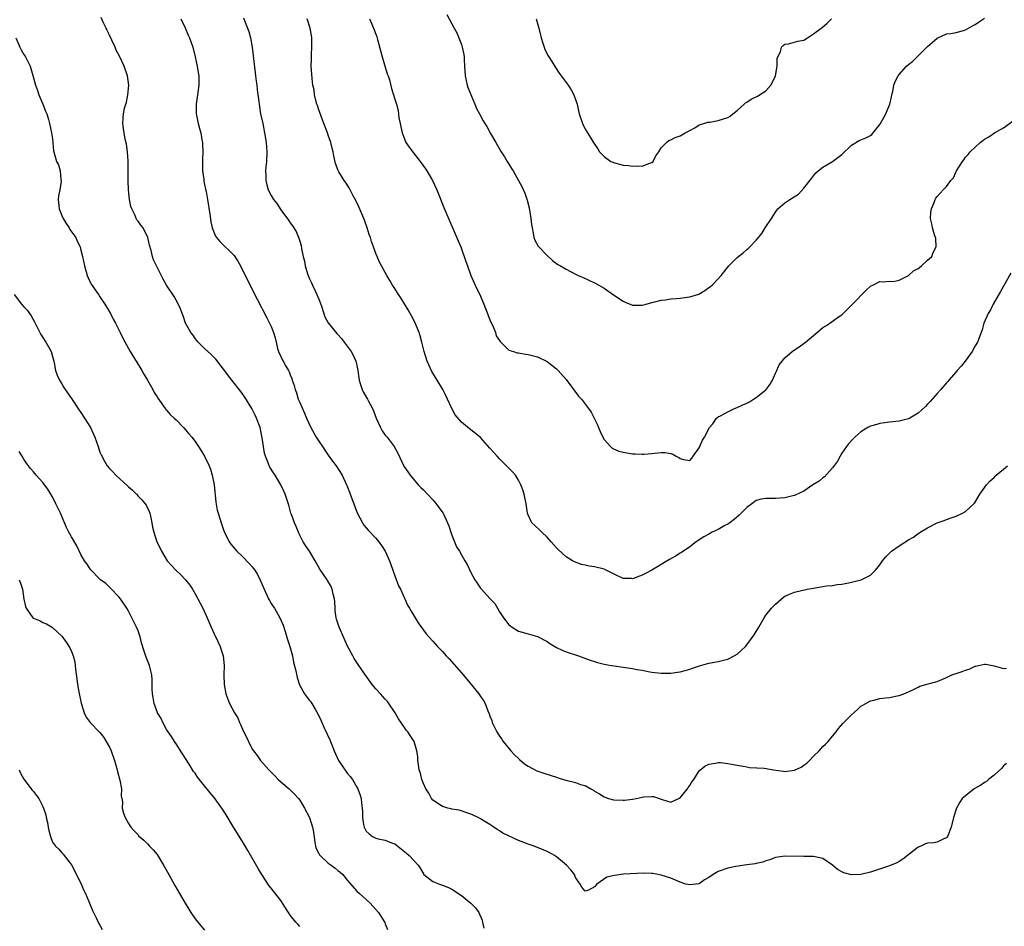
# Model space of a CAD drawing. Units: inches. Extents: x 2592000 to 2595000, y 1515000 to 1518000.
# Drawn here: x 2592644 to 2592851, y 1516868 to 1517059 of the extents above; entities that cross this region are included whole.
import ezdxf

# ---------------------------------------------------------------- set-up
doc = ezdxf.new("R2010")
doc.units = ezdxf.units.IN
doc.header["$MEASUREMENT"] = 0
doc.layers.add('LD25921515_10ft', color=254, linetype='Continuous')

msp = doc.modelspace()

# ---------------------------------------------------------------- linework, layer by layer
at = {"layer": 'LD25921515_10ft'}
for points, elevation in [([(2592733.91, 1517059.91), (2592735, 1517057.93), (2592735.5, 1517057), (2592736.01, 1517056.01), (2592736.47, 1517055), (2592737, 1517053.55), (2592737.18, 1517053), (2592737.5, 1517051.5), (2592737.56, 1517051), (2592737.57, 1517050.43), (2592737.66, 1517049), (2592737.76, 1517047), (2592737.99, 1517046.01), (2592738.2, 1517045), (2592738.41, 1517044.41), (2592739.83, 1517041), (2592740.15, 1517040.15), (2592740.81, 1517039), (2592741.55, 1517037.55), (2592741.92, 1517037), (2592742.32, 1517036.32), (2592743.13, 1517034.87), (2592744.2, 1517033), (2592745.38, 1517031), (2592746.04, 1517029.96), (2592746.62, 1517029), (2592746.75, 1517028.75), (2592747.5, 1517027.5), (2592747.85, 1517027), (2592749, 1517025), (2592749.69, 1517023.69), (2592750.33, 1517022.33), (2592750.85, 1517020.85), (2592751.26, 1517019.26), (2592751.62, 1517017), (2592751.75, 1517015.75), (2592751.85, 1517015), (2592752.11, 1517013.89), (2592752.25, 1517013), (2592752.45, 1517012.45), (2592753.14, 1517011.14), (2592753.25, 1517011), (2592755, 1517009.18), (2592756.13, 1517008.13), (2592757.3, 1517007.3), (2592757.85, 1517007), (2592759, 1517006.3), (2592761, 1517005.26), (2592761.56, 1517005), (2592762.57, 1517004.57), (2592765, 1517003.44), (2592765.29, 1517003.29), (2592767, 1517002.32), (2592769, 1517000.93), (2592771, 1516999.58), (2592771.42, 1516999.42), (2592773, 1516998.76), (2592774.77, 1516998.77), (2592775, 1516998.76), (2592775.83, 1516999), (2592777, 1516999.31), (2592777.38, 1516999.38), (2592779, 1516999.79), (2592779.89, 1516999.89), (2592781, 1517000.08), (2592782.16, 1517000.16), (2592783, 1517000.25), (2592784.46, 1517000.46), (2592785, 1517000.52), (2592786.9, 1517001.1), (2592788.18, 1517001.82), (2592789, 1517002.44), (2592789.34, 1517002.66), (2592789.74, 1517003), (2592791, 1517004.27), (2592791.62, 1517005), (2592793.24, 1517007), (2592795, 1517008.77), (2592796.22, 1517009.78), (2592797, 1517010.47), (2592797.31, 1517010.69), (2592797.63, 1517011), (2592799, 1517012.43), (2592799.43, 1517013), (2592800.16, 1517013.84), (2592800.89, 1517015), (2592802.17, 1517017), (2592803, 1517018.33), (2592803.29, 1517018.71), (2592803.54, 1517019), (2592805, 1517020.3), (2592806.06, 1517021), (2592807.87, 1517022.13), (2592809, 1517023.37), (2592810.61, 1517025.39), (2592811, 1517025.98), (2592811.47, 1517026.53), (2592811.98, 1517027), (2592813, 1517027.78), (2592815, 1517028.96), (2592816.17, 1517029.83), (2592817, 1517030.48), (2592819, 1517032.39), (2592820.62, 1517033.38), (2592822.06, 1517033.94), (2592823, 1517034.43), (2592823.32, 1517034.68), (2592825, 1517036.78), (2592825.8, 1517038.2), (2592826.2, 1517039), (2592827.04, 1517041), (2592827.44, 1517042.56), (2592827.52, 1517043), (2592827.68, 1517043.68), (2592827.94, 1517045), (2592828.2, 1517045.8), (2592828.81, 1517047), (2592829, 1517047.27), (2592830.61, 1517049), (2592831, 1517049.36), (2592831.94, 1517050.06), (2592832.85, 1517051), (2592834.93, 1517053.07), (2592835, 1517053.15), (2592835.98, 1517054.02), (2592837, 1517054.95), (2592839, 1517055.82), (2592839.9, 1517055.9), (2592841, 1517056.13), (2592842.53, 1517056.53), (2592843, 1517056.68), (2592844.46, 1517057.54), (2592845, 1517057.78), (2592845.69, 1517058.31), (2592847, 1517059.12)], 8920), ([(2592851.62, 1516902.38), (2592851, 1516901.87), (2592850.59, 1516901.41), (2592849, 1516899.9), (2592847.85, 1516899), (2592847.4, 1516898.6), (2592847, 1516898.34), (2592846.22, 1516897.79), (2592844.83, 1516897), (2592843, 1516895.57), (2592842.3, 1516895), (2592841.76, 1516894.24), (2592841.08, 1516893), (2592840.46, 1516891), (2592839.97, 1516889), (2592839.21, 1516887), (2592839, 1516886.74), (2592838.56, 1516886.56), (2592837, 1516885.8), (2592836.3, 1516885.7), (2592835, 1516885.58), (2592834.57, 1516885.43), (2592833.62, 1516885), (2592833, 1516884.79), (2592830.76, 1516883), (2592829.77, 1516882.23), (2592829, 1516881.73), (2592828.51, 1516881.49), (2592827, 1516880.83), (2592823, 1516879.53), (2592821, 1516878.98), (2592819, 1516878.91), (2592817.4, 1516879.4), (2592816.08, 1516880.08), (2592815, 1516880.96), (2592813, 1516882.35), (2592811, 1516882.78), (2592809, 1516882.79), (2592805, 1516882.86), (2592803, 1516882.58), (2592801.87, 1516882.13), (2592801, 1516881.92), (2592800.39, 1516881.61), (2592799, 1516881.36), (2592798.75, 1516881.25), (2592797, 1516881.04), (2592794.71, 1516880.71), (2592793, 1516880.36), (2592791, 1516879.65), (2592789.93, 1516879), (2592789, 1516878.36), (2592788.14, 1516877.86), (2592787, 1516877.03), (2592785, 1516876.83), (2592784.2, 1516877), (2592783, 1516877.38), (2592781.88, 1516877.88), (2592781, 1516878.23), (2592779, 1516878.9), (2592778.33, 1516879), (2592777.22, 1516879.22), (2592777, 1516879.24), (2592775.28, 1516879.28), (2592771.05, 1516879.05), (2592769.17, 1516878.83), (2592767.58, 1516878.42), (2592765.49, 1516877), (2592765, 1516876.44), (2592763.73, 1516875.73), (2592763, 1516875.53), (2592762.34, 1516876.34), (2592761.93, 1516877), (2592761, 1516878.38), (2592760.74, 1516879), (2592759.97, 1516879.97), (2592759.07, 1516881), (2592757, 1516882.7), (2592756.54, 1516883), (2592755.56, 1516883.56), (2592755, 1516883.84), (2592754.2, 1516884.2), (2592752.27, 1516885), (2592751, 1516885.4), (2592749, 1516886.14), (2592745.69, 1516887.69), (2592745, 1516888.21), (2592744.48, 1516888.48), (2592743.82, 1516889), (2592743, 1516889.54), (2592741.6, 1516890.4), (2592741, 1516890.75), (2592740.5, 1516891), (2592739.46, 1516891.46), (2592739, 1516891.72), (2592736.55, 1516892.55), (2592735, 1516892.79), (2592734.85, 1516892.85), (2592734.15, 1516893), (2592733.28, 1516893.28), (2592733, 1516893.34), (2592731, 1516894.67), (2592730.72, 1516895), (2592730.12, 1516896.12), (2592729.52, 1516897), (2592729, 1516898.12), (2592728.67, 1516899), (2592728.36, 1516900.36), (2592728.14, 1516901), (2592727.95, 1516902.05), (2592727.84, 1516903), (2592727.8, 1516903.8), (2592727.63, 1516905), (2592727.06, 1516907), (2592726.25, 1516908.25), (2592725.73, 1516909), (2592725.39, 1516909.39), (2592725, 1516909.92), (2592723.74, 1516911.74), (2592723.07, 1516913), (2592721.77, 1516915), (2592721.43, 1516915.43), (2592721, 1516915.87), (2592720.47, 1516916.47), (2592719.96, 1516917), (2592719, 1516918.03), (2592718.21, 1516919), (2592716.33, 1516921.67), (2592715, 1516923.6), (2592714.46, 1516924.46), (2592714.14, 1516925), (2592713.07, 1516927.07), (2592711.57, 1516930.43), (2592711.3, 1516931), (2592711.21, 1516931.21), (2592710.73, 1516932.73), (2592710.68, 1516933), (2592710.48, 1516934.48), (2592710.44, 1516935), (2592710.38, 1516936.38), (2592710.31, 1516937), (2592710.01, 1516937.99), (2592709.84, 1516939), (2592709.62, 1516939.62), (2592708.86, 1516940.86), (2592708.75, 1516941), (2592707.24, 1516943.24), (2592706.28, 1516945), (2592705.03, 1516947), (2592704.22, 1516948.22), (2592703.76, 1516949), (2592702.8, 1516950.8), (2592702.71, 1516951), (2592702.22, 1516952.22), (2592701.87, 1516953), (2592701.24, 1516954.76), (2592701.16, 1516955), (2592700.69, 1516956.69), (2592699.94, 1516959), (2592699.66, 1516959.66), (2592699.05, 1516961), (2592697.81, 1516963), (2592697.48, 1516963.48), (2592696.72, 1516964.72), (2592696.59, 1516965), (2592696.38, 1516965.62), (2592695.82, 1516967), (2592695.63, 1516967.63), (2592695.37, 1516969), (2592695.12, 1516970.88), (2592694.68, 1516973), (2592693.92, 1516975), (2592693.62, 1516975.62), (2592692.91, 1516977), (2592691.44, 1516979.44), (2592691, 1516980.1), (2592690.62, 1516980.62), (2592688.75, 1516983), (2592687, 1516985.32), (2592685.38, 1516987.38), (2592684.4, 1516988.4), (2592683.71, 1516989), (2592683, 1516989.66), (2592681.65, 1516991), (2592681.36, 1516991.36), (2592681, 1516991.75), (2592680.51, 1516992.51), (2592680.13, 1516993), (2592678.99, 1516995), (2592678.49, 1516996.49), (2592678.26, 1516997), (2592677.96, 1516997.96), (2592677.3, 1516999.3), (2592677, 1516999.79), (2592676.58, 1517000.58), (2592675, 1517003), (2592674.26, 1517004.26), (2592672.88, 1517007), (2592672.28, 1517008.28), (2592672.05, 1517009), (2592671.75, 1517010.25), (2592671.41, 1517011.41), (2592671.06, 1517013), (2592671, 1517013.17), (2592670.4, 1517014.4), (2592670.07, 1517015), (2592669.6, 1517015.6), (2592669, 1517016.43), (2592668.74, 1517016.74), (2592668.63, 1517017), (2592668.41, 1517017.59), (2592667.68, 1517019), (2592667.49, 1517019.49), (2592667.24, 1517021), (2592667.01, 1517023), (2592666.92, 1517024.92), (2592666.9, 1517025.1), (2592666.95, 1517028.95), (2592666.93, 1517029.07), (2592666.81, 1517031), (2592666.61, 1517032.61), (2592666.31, 1517033.69), (2592666.07, 1517035), (2592665.95, 1517035.95), (2592665.78, 1517037), (2592665.89, 1517038.11), (2592665.93, 1517039), (2592666.18, 1517040.18), (2592666.57, 1517041.43), (2592666.88, 1517043), (2592667.04, 1517045), (2592666.79, 1517047), (2592666.11, 1517049), (2592665.16, 1517051), (2592664.41, 1517052.41), (2592664.17, 1517053), (2592663.49, 1517054.51), (2592663, 1517055.54), (2592662.51, 1517056.51), (2592662.31, 1517057), (2592661.71, 1517058.29), (2592661.24, 1517059.24)], 8870), ([(2592678.02, 1517059), (2592678.91, 1517057.09), (2592679.58, 1517055.58), (2592679.83, 1517055), (2592680.52, 1517053), (2592681.03, 1517051), (2592681.46, 1517049), (2592681.68, 1517047.68), (2592681.76, 1517047), (2592681.8, 1517045), (2592681.53, 1517043), (2592681.23, 1517041), (2592681.22, 1517039), (2592681.3, 1517038.7), (2592681.62, 1517037), (2592681.91, 1517035.91), (2592682.19, 1517035), (2592682.44, 1517033.56), (2592682.55, 1517033), (2592682.59, 1517032.59), (2592682.62, 1517031), (2592682.55, 1517029.45), (2592682.57, 1517027), (2592682.82, 1517025.18), (2592682.84, 1517024.84), (2592683, 1517024.17), (2592683.19, 1517023.19), (2592683.3, 1517022.7), (2592683.61, 1517021), (2592684.07, 1517017.93), (2592684.29, 1517016.29), (2592684.56, 1517015), (2592685.28, 1517013.28), (2592685.47, 1517013), (2592686.18, 1517012.18), (2592689.19, 1517009.19), (2592690.01, 1517008.01), (2592690.54, 1517007), (2592692, 1517004), (2592694.05, 1517000.05), (2592696.12, 1516996.12), (2592696.68, 1516995), (2592697, 1516994.26), (2592697.5, 1516993), (2592697.86, 1516991.86), (2592698.02, 1516991), (2592698.34, 1516989.66), (2592698.54, 1516989), (2592699, 1516987.96), (2592699.34, 1516987.34), (2592699.5, 1516987), (2592700.09, 1516985.91), (2592700.64, 1516985), (2592700.76, 1516984.76), (2592701, 1516984.1), (2592701.35, 1516983.35), (2592701.44, 1516983), (2592701.83, 1516981.83), (2592702.03, 1516981), (2592702.29, 1516980.29), (2592702.7, 1516979), (2592703, 1516978.28), (2592704.03, 1516976.03), (2592704.44, 1516975), (2592705.34, 1516973), (2592706.47, 1516971), (2592707, 1516970.16), (2592707.78, 1516969), (2592708.26, 1516968.26), (2592709, 1516967.19), (2592709.92, 1516965.92), (2592710.65, 1516965), (2592711.9, 1516963), (2592712.87, 1516961), (2592713, 1516960.68), (2592713.46, 1516959.46), (2592713.64, 1516959), (2592714.35, 1516957), (2592715.06, 1516955.06), (2592716.18, 1516953), (2592716.51, 1516952.51), (2592717, 1516951.94), (2592717.42, 1516951.42), (2592719, 1516949.74), (2592719.62, 1516949), (2592720.2, 1516948.2), (2592720.97, 1516947), (2592721.88, 1516945), (2592722.19, 1516944.19), (2592723, 1516941.83), (2592723.76, 1516939.76), (2592724.16, 1516939), (2592725, 1516937.14), (2592725.08, 1516937), (2592725.67, 1516935.67), (2592726.11, 1516935), (2592726.41, 1516934.41), (2592727.29, 1516933), (2592727.92, 1516931.92), (2592729.61, 1516929.61), (2592730.16, 1516929), (2592731, 1516928.1), (2592731.51, 1516927.51), (2592731.98, 1516927), (2592733, 1516925.93), (2592733.82, 1516925), (2592734.39, 1516924.39), (2592737, 1516921.44), (2592737.36, 1516921), (2592738.12, 1516920.12), (2592740.63, 1516917), (2592740.79, 1516916.79), (2592741, 1516916.46), (2592741.62, 1516915.62), (2592741.98, 1516915), (2592742.57, 1516913.43), (2592742.84, 1516912.84), (2592743, 1516912.29), (2592743.37, 1516911.37), (2592743.46, 1516911), (2592743.88, 1516910.12), (2592744.45, 1516909), (2592745, 1516908.11), (2592745.49, 1516907.49), (2592745.77, 1516907), (2592747.36, 1516905), (2592748.17, 1516904.17), (2592749, 1516903.4), (2592749.19, 1516903.19), (2592750.26, 1516902.26), (2592751, 1516901.8), (2592752.84, 1516900.84), (2592754.3, 1516900.3), (2592755.84, 1516899.84), (2592757, 1516899.46), (2592757.37, 1516899.37), (2592758.47, 1516899), (2592759.23, 1516898.77), (2592761, 1516898.34), (2592762.06, 1516897.94), (2592763, 1516897.7), (2592764.23, 1516897), (2592764.74, 1516896.74), (2592765, 1516896.56), (2592766.01, 1516896.01), (2592767, 1516895.35), (2592767.94, 1516895), (2592769, 1516894.73), (2592771, 1516894.66), (2592771.32, 1516894.68), (2592773, 1516894.89), (2592773.73, 1516895), (2592775, 1516895.3), (2592775.35, 1516895.36), (2592777, 1516895.43), (2592777.39, 1516895.39), (2592779.22, 1516894.78), (2592781, 1516894.21), (2592783, 1516895.12), (2592784.51, 1516897), (2592784.69, 1516897.31), (2592785, 1516897.71), (2592785.47, 1516898.53), (2592785.89, 1516899), (2592787, 1516900.8), (2592788.19, 1516901.81), (2592789, 1516902.22), (2592790.43, 1516902.43), (2592791, 1516902.57), (2592791.45, 1516902.55), (2592793, 1516902.39), (2592793.75, 1516902.25), (2592795, 1516901.98), (2592796.2, 1516901.8), (2592797, 1516901.63), (2592797.54, 1516901.54), (2592800.64, 1516901.36), (2592802.62, 1516901), (2592804.72, 1516900.72), (2592805, 1516900.71), (2592807, 1516900.93), (2592808.41, 1516901.59), (2592809, 1516902.02), (2592809.6, 1516902.4), (2592810.17, 1516903), (2592811, 1516903.91), (2592812.18, 1516905), (2592813, 1516905.95), (2592813.56, 1516906.44), (2592814.11, 1516907), (2592815, 1516908.13), (2592815.76, 1516909), (2592816.28, 1516909.72), (2592817.2, 1516910.8), (2592817.42, 1516911), (2592819, 1516912.63), (2592820.28, 1516913.72), (2592821, 1516914.39), (2592821.36, 1516914.64), (2592823, 1516915.57), (2592823.68, 1516915.68), (2592825, 1516916.03), (2592826.14, 1516916.14), (2592827, 1516916.25), (2592828.59, 1516916.59), (2592829, 1516916.64), (2592830, 1516917), (2592831, 1516917.42), (2592832.05, 1516917.95), (2592833, 1516918.39), (2592833.4, 1516918.6), (2592834.65, 1516919), (2592835.11, 1516919.11), (2592837, 1516919.63), (2592839, 1516920.44), (2592840.12, 1516921), (2592840.75, 1516921.25), (2592841, 1516921.32), (2592842.26, 1516921.74), (2592843, 1516922.02), (2592843.77, 1516922.23), (2592845, 1516922.83), (2592845.16, 1516922.84), (2592845.68, 1516923), (2592847, 1516923.25), (2592847.25, 1516923.25), (2592848.66, 1516923), (2592849, 1516922.92), (2592851, 1516922.31), (2592851.57, 1516922.43)], 8880), ([(2592691.17, 1517059.17), (2592691.38, 1517058.62), (2592692.05, 1517057), (2592692.29, 1517056.29), (2592692.62, 1517055), (2592692.99, 1517053), (2592693.22, 1517051.22), (2592693.62, 1517047.62), (2592693.72, 1517047), (2592693.84, 1517045.84), (2592693.99, 1517045), (2592694.06, 1517044.06), (2592694.38, 1517041.62), (2592694.44, 1517041), (2592694.79, 1517039), (2592695.22, 1517037), (2592695.62, 1517035), (2592695.92, 1517033), (2592696.01, 1517032.01), (2592696.07, 1517031), (2592695.99, 1517029), (2592695.88, 1517027.88), (2592695.82, 1517027), (2592695.87, 1517026.13), (2592695.86, 1517025), (2592696.07, 1517024.07), (2592696.39, 1517023), (2592697, 1517021.81), (2592697.5, 1517021), (2592698.16, 1517020.16), (2592699, 1517018.82), (2592700.63, 1517016.63), (2592701, 1517016.1), (2592701.45, 1517015.45), (2592702.22, 1517014.22), (2592702.83, 1517012.83), (2592703, 1517012.23), (2592703.29, 1517011.29), (2592703.4, 1517010.6), (2592703.74, 1517009), (2592704.01, 1517008.01), (2592704.16, 1517007), (2592704.64, 1517005.36), (2592704.76, 1517005), (2592705, 1517004.44), (2592705.48, 1517003.48), (2592705.66, 1517003), (2592706.23, 1517001.77), (2592706.61, 1517001), (2592707, 1517000), (2592707.3, 1516999.3), (2592707.63, 1516998.37), (2592708.31, 1516996.31), (2592709.01, 1516995.01), (2592710.82, 1516992.82), (2592711, 1516992.59), (2592711.76, 1516991.76), (2592712.38, 1516991), (2592713, 1516990.16), (2592713.8, 1516989), (2592714.26, 1516988.26), (2592714.78, 1516987), (2592715, 1516986.09), (2592715.22, 1516985), (2592715.46, 1516983.46), (2592715.5, 1516983), (2592715.74, 1516982.26), (2592716.11, 1516981), (2592716.41, 1516980.41), (2592717.24, 1516979), (2592717.46, 1516978.54), (2592718.29, 1516977), (2592718.51, 1516976.51), (2592719.05, 1516975), (2592720.02, 1516973), (2592720.36, 1516972.36), (2592721, 1516971.44), (2592721.39, 1516971), (2592722.88, 1516969), (2592723.61, 1516967.61), (2592724.92, 1516964.92), (2592725.7, 1516963.7), (2592726.24, 1516963), (2592727.93, 1516961), (2592728.44, 1516960.44), (2592729, 1516959.93), (2592729.85, 1516959), (2592731, 1516957.82), (2592731.68, 1516957), (2592733.09, 1516955.09), (2592733.15, 1516955), (2592734.09, 1516953), (2592734.33, 1516952.33), (2592734.82, 1516950.82), (2592735, 1516950.37), (2592735.51, 1516949), (2592735.96, 1516947.96), (2592736.56, 1516947), (2592737, 1516946.22), (2592737.74, 1516945), (2592738.18, 1516944.18), (2592739, 1516942.51), (2592739.84, 1516941), (2592740.31, 1516940.31), (2592741, 1516939.23), (2592741.19, 1516939), (2592743, 1516937.08), (2592743.99, 1516935.99), (2592744.55, 1516935), (2592745, 1516934.28), (2592745.84, 1516933), (2592746.36, 1516932.36), (2592747, 1516931.52), (2592747.29, 1516931.29), (2592747.69, 1516931), (2592749, 1516930.21), (2592751, 1516929.66), (2592753, 1516929.06), (2592755, 1516927.99), (2592755.61, 1516927.61), (2592757, 1516926.79), (2592758.21, 1516926.21), (2592759, 1516925.88), (2592761.64, 1516925), (2592764.08, 1516924.08), (2592765, 1516923.78), (2592765.6, 1516923.6), (2592767, 1516923.25), (2592768.53, 1516923), (2592769.12, 1516922.88), (2592771, 1516922.62), (2592771.47, 1516922.53), (2592773, 1516922.32), (2592773.87, 1516922.13), (2592775, 1516921.96), (2592776.29, 1516921.71), (2592777, 1516921.59), (2592779, 1516921.37), (2592780.61, 1516921.39), (2592781, 1516921.37), (2592782.43, 1516921.57), (2592783, 1516921.63), (2592784.05, 1516921.95), (2592785, 1516922.2), (2592785.57, 1516922.43), (2592787.07, 1516922.93), (2592789, 1516923.44), (2592791, 1516923.81), (2592792.11, 1516924.11), (2592793, 1516924.32), (2592794.37, 1516925), (2592795, 1516925.39), (2592795.84, 1516926.16), (2592796.71, 1516927), (2592797, 1516927.3), (2592798.57, 1516929.43), (2592799, 1516930.11), (2592799.33, 1516930.67), (2592799.5, 1516931), (2592800.63, 1516933), (2592801, 1516933.54), (2592802.2, 1516935), (2592803, 1516935.89), (2592804.68, 1516937.32), (2592805, 1516937.54), (2592805.99, 1516938.01), (2592807, 1516938.37), (2592809.72, 1516939), (2592811, 1516939.25), (2592811.34, 1516939.34), (2592813, 1516939.57), (2592813.76, 1516939.76), (2592815, 1516939.81), (2592816.03, 1516940.03), (2592817, 1516940.1), (2592818.39, 1516940.39), (2592821.01, 1516941), (2592823, 1516941.95), (2592823.53, 1516942.47), (2592824.03, 1516943), (2592825, 1516944.13), (2592825.55, 1516945), (2592826.2, 1516945.8), (2592827.19, 1516946.81), (2592827.4, 1516947), (2592829, 1516948.11), (2592831, 1516949.42), (2592832.05, 1516949.95), (2592833, 1516950.74), (2592833.19, 1516950.81), (2592833.46, 1516951), (2592835, 1516951.95), (2592836.99, 1516952.99), (2592838.5, 1516953.5), (2592839, 1516953.71), (2592839.98, 1516954.02), (2592841, 1516954.37), (2592842.33, 1516955), (2592843, 1516955.35), (2592844.87, 1516957.13), (2592845, 1516957.33), (2592845.96, 1516959), (2592847.39, 1516961), (2592848.2, 1516961.8), (2592849, 1516962.54), (2592849.23, 1516962.77), (2592849.43, 1516963), (2592851, 1516964.24), (2592851.83, 1516965)], 8890), ([(2592852.49, 1517005.51), (2592850.35, 1517001.65), (2592848.81, 1516999), (2592848.25, 1516997.75), (2592847.75, 1516997), (2592846.84, 1516995), (2592846.46, 1516993.54), (2592845.52, 1516991), (2592845, 1516990.2), (2592844.38, 1516989), (2592842.89, 1516987), (2592842.07, 1516985.93), (2592841.22, 1516985), (2592841, 1516984.72), (2592839.47, 1516983), (2592839.28, 1516982.72), (2592839, 1516982.43), (2592837.76, 1516981), (2592837, 1516980.2), (2592835.53, 1516978.47), (2592835, 1516977.96), (2592834.55, 1516977.45), (2592833, 1516976.03), (2592831.3, 1516975), (2592831, 1516974.84), (2592829, 1516974.35), (2592827, 1516974.15), (2592825.99, 1516974.01), (2592825, 1516973.9), (2592824.35, 1516973.65), (2592823, 1516973.3), (2592822.44, 1516973), (2592821, 1516972.12), (2592819.69, 1516971), (2592819.35, 1516970.65), (2592818.41, 1516969.59), (2592817.98, 1516969), (2592817, 1516967.61), (2592816.61, 1516967), (2592816.06, 1516965.94), (2592815, 1516964.52), (2592813.35, 1516962.65), (2592813, 1516962.42), (2592812.24, 1516961.76), (2592810.91, 1516961), (2592809, 1516959.66), (2592807.2, 1516958.8), (2592807, 1516958.74), (2592806.67, 1516958.67), (2592805, 1516958.25), (2592803, 1516958.1), (2592801.88, 1516958.12), (2592801, 1516958.09), (2592800.05, 1516957.95), (2592799, 1516957.65), (2592798.04, 1516957), (2592797, 1516956.22), (2592795.84, 1516955), (2592795.39, 1516954.61), (2592794.34, 1516953.66), (2592793.44, 1516953), (2592793, 1516952.72), (2592792.39, 1516952.39), (2592791, 1516951.6), (2592789.72, 1516951), (2592789, 1516950.61), (2592787.98, 1516950.02), (2592786.32, 1516949), (2592785, 1516947.96), (2592783.24, 1516946.76), (2592783, 1516946.62), (2592782.01, 1516945.99), (2592780.73, 1516945.27), (2592777.01, 1516942.99), (2592775.71, 1516942.29), (2592775, 1516941.94), (2592773, 1516941.23), (2592772.74, 1516941.26), (2592771, 1516941.29), (2592769, 1516942.25), (2592767.15, 1516943.15), (2592767, 1516943.21), (2592765, 1516943.71), (2592763.87, 1516943.87), (2592763, 1516944.1), (2592762.25, 1516944.25), (2592760.78, 1516944.78), (2592760.37, 1516945), (2592759, 1516945.82), (2592757.34, 1516947.34), (2592757, 1516947.69), (2592755.88, 1516949), (2592755, 1516949.98), (2592753.89, 1516951), (2592753.45, 1516951.45), (2592752.4, 1516952.4), (2592751.79, 1516953), (2592751, 1516954.68), (2592750.91, 1516955), (2592750.59, 1516957), (2592750.16, 1516959), (2592749.9, 1516959.9), (2592749.5, 1516961), (2592749, 1516961.98), (2592748.36, 1516963), (2592747.73, 1516963.73), (2592747, 1516964.46), (2592746.49, 1516965), (2592745, 1516966.46), (2592744.5, 1516967), (2592743, 1516968.7), (2592741, 1516970.9), (2592739.86, 1516971.86), (2592738.73, 1516972.73), (2592737, 1516974.15), (2592735.7, 1516975.7), (2592735, 1516977), (2592734.1, 1516979), (2592733.73, 1516979.73), (2592733.12, 1516981), (2592731.91, 1516983), (2592730.79, 1516984.79), (2592729.79, 1516987), (2592729.17, 1516989), (2592728.69, 1516991), (2592728.34, 1516992.34), (2592728.09, 1516993), (2592727.17, 1516995.17), (2592726.51, 1516996.51), (2592725.8, 1516997.8), (2592725.06, 1516999.06), (2592724.28, 1517000.28), (2592723.79, 1517001), (2592723, 1517002.29), (2592722.54, 1517003), (2592721.97, 1517003.97), (2592721.33, 1517005), (2592720.2, 1517007), (2592719.79, 1517007.79), (2592719.25, 1517009), (2592719, 1517009.65), (2592718.5, 1517011), (2592718.12, 1517012.12), (2592717.85, 1517013), (2592717.63, 1517013.63), (2592717.21, 1517015), (2592716.61, 1517016.61), (2592716.48, 1517017), (2592715.44, 1517019.44), (2592714.78, 1517020.78), (2592714.25, 1517021.75), (2592713.61, 1517023), (2592713.42, 1517023.42), (2592712.65, 1517024.65), (2592712.32, 1517025), (2592711.19, 1517026.81), (2592711.05, 1517027.05), (2592710.54, 1517028.54), (2592710.15, 1517030.15), (2592710.06, 1517031), (2592709.81, 1517031.81), (2592709.54, 1517033), (2592709, 1517034.48), (2592708.84, 1517035), (2592708.1, 1517037), (2592707.52, 1517038.48), (2592707.25, 1517039.25), (2592707, 1517039.87), (2592706.74, 1517040.74), (2592706.63, 1517041), (2592706.46, 1517041.54), (2592706.12, 1517043), (2592706.02, 1517044.02), (2592705.79, 1517045), (2592705.59, 1517046.41), (2592705.39, 1517049), (2592705.47, 1517050.53), (2592705.45, 1517051.45), (2592705.58, 1517053), (2592705.58, 1517054.42), (2592705.53, 1517055), (2592705.45, 1517055.45), (2592705.21, 1517057), (2592704.57, 1517059)], 8900), ([(2592717.67, 1517059), (2592718.17, 1517057.83), (2592718.68, 1517056.68), (2592719, 1517055.78), (2592719.23, 1517055.23), (2592719.35, 1517054.65), (2592720.06, 1517052.06), (2592720.31, 1517051), (2592721.41, 1517047.41), (2592721.59, 1517047), (2592721.86, 1517046.13), (2592722.33, 1517044.33), (2592723, 1517042.1), (2592723.32, 1517041), (2592723.67, 1517039.67), (2592723.77, 1517039), (2592723.87, 1517038.13), (2592724.11, 1517037), (2592724.29, 1517036.29), (2592724.53, 1517035), (2592725, 1517033.74), (2592725.34, 1517033), (2592726, 1517032), (2592726.85, 1517030.85), (2592728.35, 1517029), (2592729.46, 1517027.46), (2592729.76, 1517027), (2592730.91, 1517025), (2592731.84, 1517023), (2592733.33, 1517019.33), (2592736.32, 1517012.32), (2592736.86, 1517011), (2592737.96, 1517007.96), (2592738.27, 1517007), (2592739.01, 1517005), (2592739.87, 1517003), (2592741, 1517000.63), (2592741.47, 1516999.47), (2592741.69, 1516999), (2592742.04, 1516998.04), (2592742.49, 1516997), (2592742.6, 1516996.6), (2592743, 1516995.64), (2592743.17, 1516995.17), (2592743.57, 1516994.43), (2592744.16, 1516993), (2592744.32, 1516992.32), (2592745, 1516991.36), (2592745.12, 1516991.12), (2592745.3, 1516991), (2592747, 1516989.29), (2592747.92, 1516989), (2592748.7, 1516988.7), (2592749, 1516988.71), (2592750.44, 1516988.44), (2592751, 1516988.41), (2592753, 1516987.9), (2592755, 1516986.92), (2592757, 1516985.35), (2592757.33, 1516985), (2592759, 1516983.11), (2592761.64, 1516979.64), (2592762.21, 1516979), (2592763.75, 1516977), (2592764.26, 1516976.26), (2592765.62, 1516973.62), (2592765.85, 1516973), (2592766.2, 1516972.2), (2592766.75, 1516971), (2592767, 1516970.53), (2592768.33, 1516969), (2592768.67, 1516968.67), (2592769, 1516968.55), (2592770.06, 1516968.06), (2592771, 1516967.85), (2592773, 1516967.5), (2592773.51, 1516967.51), (2592775, 1516967.41), (2592775.45, 1516967.45), (2592777, 1516967.54), (2592777.62, 1516967.62), (2592779, 1516967.74), (2592779.75, 1516967.75), (2592781, 1516967.56), (2592781.45, 1516967.45), (2592782.18, 1516967), (2592782.73, 1516966.73), (2592783, 1516966.53), (2592783.69, 1516966.31), (2592785, 1516966.06), (2592785.42, 1516966.58), (2592785.71, 1516967), (2592787, 1516968.73), (2592787.65, 1516970.35), (2592788.08, 1516971), (2592789.19, 1516973), (2592789.83, 1516973.83), (2592790.63, 1516975), (2592791, 1516975.26), (2592791.48, 1516975.48), (2592793, 1516976.32), (2592794.41, 1516977), (2592795, 1516977.21), (2592796.19, 1516977.81), (2592797, 1516978.18), (2592797.54, 1516978.46), (2592798.41, 1516979), (2592799, 1516979.34), (2592801, 1516980.92), (2592801.07, 1516981), (2592801.89, 1516982.11), (2592802.39, 1516983), (2592803, 1516984.47), (2592803.28, 1516985), (2592803.8, 1516986.2), (2592804.43, 1516987), (2592805, 1516987.66), (2592806.55, 1516989), (2592807, 1516989.33), (2592808, 1516990), (2592809.33, 1516991), (2592811, 1516992.4), (2592812.44, 1516993.56), (2592813, 1516994.07), (2592813.61, 1516994.39), (2592814.45, 1516995), (2592816.3, 1516996.3), (2592817, 1516996.76), (2592819, 1516998.79), (2592819.19, 1516999), (2592822.09, 1517001.91), (2592823, 1517002.73), (2592823.15, 1517002.85), (2592823.48, 1517003), (2592825, 1517003.77), (2592825.65, 1517003.65), (2592827, 1517003.81), (2592827.77, 1517003.77), (2592829, 1517004.02), (2592831, 1517004.99), (2592832.04, 1517005.96), (2592833, 1517006.47), (2592833.29, 1517006.71), (2592833.75, 1517007), (2592835, 1517008.19), (2592835.9, 1517009), (2592836.16, 1517009.84), (2592836.84, 1517011), (2592836.76, 1517012.76), (2592836.69, 1517013), (2592836.48, 1517013.52), (2592836.01, 1517015), (2592835.88, 1517015.88), (2592835.62, 1517017), (2592835.72, 1517018.28), (2592835.83, 1517019), (2592836.36, 1517020.36), (2592836.58, 1517021), (2592836.77, 1517021.23), (2592837, 1517021.58), (2592838.28, 1517023), (2592839, 1517023.72), (2592839.93, 1517025), (2592840.46, 1517025.54), (2592841, 1517026.88), (2592841.06, 1517027), (2592842.35, 1517029), (2592842.65, 1517029.35), (2592843, 1517029.9), (2592843.57, 1517030.43), (2592843.96, 1517031), (2592845, 1517032.02), (2592846.08, 1517033), (2592846.64, 1517033.36), (2592847, 1517033.64), (2592847.87, 1517034.13), (2592849.09, 1517035), (2592851, 1517036.04), (2592853, 1517037.51)], 8910), ([(2592752.71, 1517059), (2592753.24, 1517057), (2592753.73, 1517055), (2592754.11, 1517053.89), (2592754.38, 1517053), (2592754.55, 1517052.55), (2592755.23, 1517051.23), (2592755.99, 1517050.01), (2592756.75, 1517048.75), (2592757.56, 1517047.56), (2592757.98, 1517047), (2592759, 1517045.56), (2592759.45, 1517045), (2592760.07, 1517044.07), (2592760.64, 1517043), (2592761.3, 1517041), (2592761.63, 1517039.63), (2592761.75, 1517039), (2592762.43, 1517037), (2592762.62, 1517036.62), (2592763, 1517035.88), (2592763.33, 1517035.33), (2592765, 1517032.61), (2592765.65, 1517031.65), (2592766.03, 1517031), (2592766.51, 1517030.51), (2592767, 1517030.06), (2592768.39, 1517029), (2592768.81, 1517028.81), (2592769, 1517028.75), (2592771, 1517028.23), (2592772.15, 1517028.15), (2592773, 1517027.96), (2592774.07, 1517028.07), (2592775, 1517028.01), (2592776.64, 1517028.64), (2592777, 1517028.75), (2592777.34, 1517029), (2592777.86, 1517030.14), (2592778.53, 1517031), (2592779, 1517031.82), (2592780.11, 1517033), (2592780.59, 1517033.41), (2592781, 1517033.56), (2592781.95, 1517034.05), (2592783, 1517034.38), (2592784.05, 1517035), (2592785, 1517035.52), (2592786.09, 1517036.09), (2592787, 1517036.67), (2592787.97, 1517037), (2592788.78, 1517037.22), (2592789, 1517037.22), (2592789.25, 1517037.25), (2592791, 1517037.59), (2592792.08, 1517037.92), (2592793, 1517038.25), (2592793.49, 1517038.51), (2592794.06, 1517039), (2592795, 1517039.71), (2592796.44, 1517041), (2592796.7, 1517041.3), (2592797, 1517041.45), (2592797.92, 1517042.08), (2592799.27, 1517042.73), (2592801, 1517043.87), (2592802.04, 1517045), (2592802.37, 1517045.63), (2592803.05, 1517047), (2592803.4, 1517049), (2592803.39, 1517050.61), (2592803.54, 1517051), (2592804.07, 1517052.07), (2592804.32, 1517053), (2592804.64, 1517053.36), (2592805, 1517053.65), (2592805.75, 1517053.75), (2592807.72, 1517054.28), (2592809, 1517054.5), (2592809.78, 1517055), (2592811, 1517055.82), (2592812.62, 1517057), (2592812.81, 1517057.19), (2592813.91, 1517058.09), (2592814.81, 1517059)], 8930), ([(2592643.28, 1517055), (2592644.15, 1517053), (2592644.45, 1517052.45), (2592645, 1517051.51), (2592645.22, 1517051.22), (2592645.36, 1517051), (2592646.31, 1517049), (2592647, 1517046.54), (2592647.47, 1517045), (2592647.88, 1517043.88), (2592648.18, 1517043), (2592649.01, 1517041), (2592649.55, 1517039.55), (2592649.8, 1517039), (2592650.17, 1517037.83), (2592650.39, 1517037), (2592650.84, 1517035), (2592651, 1517033.72), (2592651.25, 1517031.25), (2592651.29, 1517031), (2592651.88, 1517029), (2592652.28, 1517028.28), (2592652.63, 1517027), (2592652.81, 1517025.19), (2592652.86, 1517025), (2592652.86, 1517024.86), (2592652.55, 1517023), (2592652.27, 1517021.73), (2592652.22, 1517021), (2592652.32, 1517020.32), (2592652.43, 1517019), (2592653, 1517017.64), (2592653.3, 1517017), (2592653.92, 1517015.92), (2592654.55, 1517015), (2592654.69, 1517014.69), (2592655.9, 1517013), (2592656.24, 1517012.24), (2592656.82, 1517011), (2592657, 1517010.35), (2592657.32, 1517009), (2592657.72, 1517007), (2592658.29, 1517005), (2592658.51, 1517004.51), (2592659.17, 1517003.17), (2592660.67, 1517001), (2592661, 1517000.49), (2592662.02, 1516999), (2592663, 1516997.34), (2592663.19, 1516997), (2592663.8, 1516995.8), (2592664.25, 1516995), (2592665.24, 1516993), (2592665.81, 1516991.81), (2592667, 1516989.67), (2592667.38, 1516989), (2592667.99, 1516987.99), (2592668.62, 1516987), (2592669.83, 1516985), (2592670.24, 1516984.24), (2592670.97, 1516983), (2592672.09, 1516981), (2592672.41, 1516980.41), (2592673, 1516979.48), (2592673.18, 1516979.18), (2592674.73, 1516977), (2592674.85, 1516976.85), (2592675, 1516976.7), (2592675.79, 1516975.79), (2592676.58, 1516975), (2592677, 1516974.61), (2592678.59, 1516973), (2592679, 1516972.56), (2592679.72, 1516971.72), (2592680.3, 1516971), (2592681, 1516970.07), (2592681.74, 1516969), (2592682.24, 1516968.24), (2592683.01, 1516967), (2592683.96, 1516965), (2592684.24, 1516964.24), (2592684.62, 1516963), (2592685, 1516961), (2592685.34, 1516957.34), (2592685.66, 1516955.66), (2592685.85, 1516955), (2592686.51, 1516953), (2592687, 1516951.52), (2592687.14, 1516951.14), (2592688.18, 1516949), (2592688.51, 1516948.51), (2592689.8, 1516947), (2592691, 1516945.87), (2592692.4, 1516944.4), (2592693, 1516943.71), (2592693.56, 1516943), (2592694.1, 1516942.1), (2592694.79, 1516940.79), (2592695.51, 1516939), (2592696.43, 1516937), (2592696.64, 1516936.64), (2592697, 1516936.03), (2592697.41, 1516935.41), (2592697.67, 1516935), (2592698.83, 1516933), (2592699.49, 1516931.49), (2592699.91, 1516930.09), (2592700.46, 1516928.46), (2592700.93, 1516927), (2592701.45, 1516925), (2592701.7, 1516923.7), (2592702.18, 1516921.82), (2592702.45, 1516920.45), (2592702.93, 1516918.93), (2592704.03, 1516917), (2592704.45, 1516916.45), (2592705, 1516915.7), (2592705.31, 1516915.31), (2592705.52, 1516915), (2592706.23, 1516913.77), (2592706.82, 1516912.82), (2592707.46, 1516911.46), (2592707.62, 1516911), (2592708.13, 1516909.87), (2592709.36, 1516907.36), (2592709.73, 1516906.26), (2592710.25, 1516905), (2592711.16, 1516903), (2592712.72, 1516900.72), (2592713, 1516900.36), (2592713.62, 1516899.62), (2592714.08, 1516899), (2592715, 1516897.4), (2592715.25, 1516897), (2592715.71, 1516895.71), (2592715.92, 1516895), (2592716, 1516894), (2592716.13, 1516893), (2592716.2, 1516892.2), (2592716.2, 1516891), (2592716.44, 1516889.56), (2592716.56, 1516889), (2592716.69, 1516888.69), (2592717, 1516888.14), (2592717.57, 1516887.57), (2592718.29, 1516887), (2592719, 1516886.65), (2592719.47, 1516886.53), (2592721, 1516886.26), (2592722.32, 1516885.68), (2592723, 1516885.43), (2592724.37, 1516884.37), (2592725.48, 1516883.48), (2592726.03, 1516883), (2592727, 1516881.98), (2592727.88, 1516881), (2592728.33, 1516880.33), (2592729, 1516879.12), (2592729.05, 1516879.05), (2592729.1, 1516879), (2592731, 1516877.51), (2592732.38, 1516877), (2592733, 1516876.8), (2592734.29, 1516876.29), (2592735, 1516875.95), (2592737, 1516874.58), (2592738.97, 1516872.97), (2592739.99, 1516871.99), (2592740.66, 1516871), (2592741.38, 1516869.38), (2592741.46, 1516869), (2592741.7, 1516867.7)], 8860), ([(2592642.97, 1517001), (2592644.5, 1516999), (2592645, 1516998.42), (2592645.69, 1516997.69), (2592646.52, 1516996.52), (2592647.25, 1516995.25), (2592648.6, 1516992.6), (2592649, 1516991.94), (2592649.63, 1516991), (2592650.71, 1516989), (2592651, 1516987.96), (2592651.3, 1516987), (2592651.4, 1516986.6), (2592651.68, 1516985), (2592652.02, 1516984.02), (2592652.47, 1516983), (2592653, 1516982.19), (2592653.44, 1516981.44), (2592653.71, 1516981), (2592655, 1516979.14), (2592656.65, 1516976.65), (2592657, 1516976.18), (2592657.76, 1516975), (2592659, 1516973), (2592659.63, 1516971.63), (2592659.89, 1516971), (2592660.62, 1516969), (2592661, 1516967.86), (2592661.25, 1516967.25), (2592661.93, 1516965.93), (2592662.52, 1516965), (2592663, 1516964.42), (2592663.72, 1516963.72), (2592664.36, 1516963), (2592666.78, 1516960.78), (2592667, 1516960.55), (2592667.83, 1516959.83), (2592668.66, 1516959), (2592669, 1516958.62), (2592669.82, 1516957.82), (2592670.7, 1516956.7), (2592671.38, 1516955.38), (2592671.49, 1516955), (2592671.6, 1516954.4), (2592671.93, 1516953), (2592672.07, 1516952.07), (2592672.32, 1516951), (2592672.98, 1516949), (2592673.64, 1516947.64), (2592673.92, 1516947), (2592675.11, 1516945), (2592676.95, 1516943), (2592678.02, 1516942.02), (2592679.01, 1516941), (2592679.87, 1516939.87), (2592680.47, 1516939), (2592681, 1516938.08), (2592682.1, 1516936.1), (2592682.63, 1516935), (2592683.55, 1516933), (2592684.39, 1516931), (2592685, 1516929.63), (2592685.86, 1516927.86), (2592686.25, 1516927), (2592686.45, 1516926.45), (2592686.91, 1516925), (2592687.13, 1516923), (2592687.06, 1516921), (2592687.1, 1516919), (2592687.48, 1516917), (2592687.92, 1516915.92), (2592688.22, 1516915), (2592689.28, 1516913), (2592689.98, 1516911.98), (2592690.35, 1516911), (2592690.58, 1516910.58), (2592691, 1516909.59), (2592692.2, 1516907), (2592693, 1516905.39), (2592693.26, 1516905), (2592694.04, 1516904.04), (2592694.76, 1516903), (2592696.53, 1516901), (2592696.77, 1516900.77), (2592697, 1516900.52), (2592697.77, 1516899.77), (2592698.45, 1516899), (2592699, 1516898.5), (2592700.76, 1516897), (2592701.9, 1516895.9), (2592702.73, 1516895), (2592703, 1516894.63), (2592704.03, 1516893), (2592705.03, 1516891), (2592705.71, 1516889), (2592705.93, 1516887.93), (2592706.17, 1516885.83), (2592706.3, 1516885), (2592706.49, 1516884.49), (2592707, 1516883.44), (2592707.15, 1516883.16), (2592707.27, 1516883), (2592709, 1516881.42), (2592709.61, 1516881), (2592710.4, 1516880.4), (2592711, 1516879.89), (2592711.51, 1516879.51), (2592712.04, 1516879), (2592713, 1516877.84), (2592715, 1516875.54), (2592715.57, 1516875), (2592717, 1516873.73), (2592717.79, 1516873), (2592718.38, 1516872.38), (2592719.59, 1516871), (2592720.9, 1516868.9), (2592721, 1516868.63), (2592721.48, 1516867.48)], 8850), ([(2592703, 1516868.09), (2592702.57, 1516868.57), (2592702.15, 1516869), (2592701, 1516870.48), (2592700.64, 1516871), (2592700.03, 1516872.03), (2592699.38, 1516873), (2592699, 1516873.54), (2592697, 1516876.14), (2592696.61, 1516876.61), (2592695.04, 1516879), (2592694.26, 1516880.26), (2592692.09, 1516884.09), (2592691, 1516885.95), (2592689.1, 1516889), (2592687.55, 1516891.55), (2592686.76, 1516892.76), (2592685.95, 1516893.95), (2592685, 1516895.2), (2592684.17, 1516896.17), (2592681.49, 1516899.49), (2592681, 1516900.32), (2592680.7, 1516900.7), (2592679.76, 1516902.24), (2592678.39, 1516904.39), (2592677, 1516906.48), (2592676.67, 1516907), (2592676.05, 1516908.05), (2592675.33, 1516909), (2592675, 1516909.48), (2592674.23, 1516911), (2592673.86, 1516911.86), (2592673.13, 1516913), (2592673, 1516913.26), (2592672.41, 1516915), (2592672.21, 1516916.21), (2592672.02, 1516917), (2592671.99, 1516918.01), (2592672, 1516919), (2592671.98, 1516919.98), (2592671.93, 1516921), (2592671.43, 1516923), (2592670.75, 1516924.75), (2592670.23, 1516926.23), (2592669.77, 1516927.77), (2592669.43, 1516929), (2592669, 1516930.25), (2592668.7, 1516931), (2592668.13, 1516932.13), (2592667.73, 1516933), (2592667, 1516934.41), (2592666.66, 1516935), (2592665.33, 1516937), (2592665, 1516937.44), (2592663.23, 1516939.23), (2592663, 1516939.43), (2592662.22, 1516940.22), (2592661.14, 1516941), (2592661, 1516941.13), (2592659, 1516943.14), (2592658.29, 1516944.29), (2592657.78, 1516945), (2592657, 1516946.34), (2592656.12, 1516948.12), (2592655, 1516950.04), (2592654.48, 1516951), (2592653.99, 1516951.99), (2592652.68, 1516955), (2592652.13, 1516956.13), (2592651.74, 1516957), (2592651, 1516958.42), (2592650.68, 1516959), (2592650.03, 1516960.03), (2592649.36, 1516961), (2592649, 1516961.46), (2592647.61, 1516963), (2592647.32, 1516963.32), (2592647, 1516963.72), (2592646.39, 1516964.39), (2592645.55, 1516965.55), (2592645, 1516966.37), (2592644.62, 1516967), (2592643.99, 1516967.99)], 8840), ([(2592644.03, 1516941), (2592644.31, 1516940.31), (2592644.71, 1516939), (2592645, 1516936.9), (2592645.38, 1516935.38), (2592645.52, 1516935), (2592646.89, 1516933), (2592647, 1516932.9), (2592648.4, 1516932.4), (2592649, 1516932.05), (2592649.74, 1516931.74), (2592651, 1516930.98), (2592653, 1516929.13), (2592653.91, 1516927.91), (2592654.66, 1516926.66), (2592655, 1516925.92), (2592655.36, 1516925), (2592655.72, 1516923.72), (2592655.8, 1516923), (2592655.84, 1516922.16), (2592656.15, 1516920.15), (2592656.28, 1516919), (2592656.59, 1516917.41), (2592656.7, 1516916.7), (2592657.05, 1516915.05), (2592657.13, 1516914.87), (2592657.71, 1516913), (2592658.11, 1516912.11), (2592658.92, 1516911), (2592661, 1516908.89), (2592661.82, 1516907.82), (2592662.34, 1516907), (2592663, 1516905.79), (2592663.37, 1516905), (2592664.05, 1516903), (2592664.61, 1516901), (2592664.68, 1516900.68), (2592665.17, 1516898.83), (2592665.5, 1516897), (2592665.47, 1516895.47), (2592665.59, 1516895), (2592665.73, 1516894.27), (2592665.65, 1516893), (2592665.93, 1516891.93), (2592666.28, 1516891), (2592667, 1516889.75), (2592667.48, 1516889), (2592668.22, 1516888.22), (2592669, 1516887.33), (2592669.14, 1516887.14), (2592670.21, 1516886.21), (2592671, 1516885.46), (2592671.41, 1516885), (2592672.2, 1516884.2), (2592673, 1516883.2), (2592674.36, 1516881), (2592675.45, 1516879), (2592676.73, 1516876.73), (2592677.75, 1516875), (2592678.9, 1516873), (2592679.69, 1516871.69), (2592680.1, 1516871), (2592681, 1516869.71), (2592681.55, 1516869), (2592683, 1516867.33)], 8830), ([(2592644, 1516901), (2592644.32, 1516900.32), (2592645, 1516899.1), (2592646.76, 1516896.76), (2592647, 1516896.45), (2592647.66, 1516895.66), (2592648.14, 1516895), (2592649, 1516893.31), (2592649.14, 1516893), (2592649.59, 1516891.59), (2592649.7, 1516891), (2592649.95, 1516889.95), (2592650.12, 1516889), (2592650.28, 1516888.28), (2592650.58, 1516887), (2592651, 1516885.81), (2592651.62, 1516885), (2592652.35, 1516884.35), (2592653, 1516883.54), (2592653.29, 1516883.29), (2592653.47, 1516883), (2592655, 1516881.03), (2592656.07, 1516879), (2592657.05, 1516877), (2592657.63, 1516875.63), (2592657.93, 1516875), (2592658.63, 1516873.37), (2592659.42, 1516871.42), (2592659.62, 1516871), (2592660.26, 1516869.74), (2592660.6, 1516869), (2592660.74, 1516868.74), (2592661, 1516868.35), (2592661.48, 1516867.48)], 8820)]:
    msp.add_lwpolyline(points, dxfattribs=dict(at, elevation=elevation))

doc.saveas('drawing.dxf')
